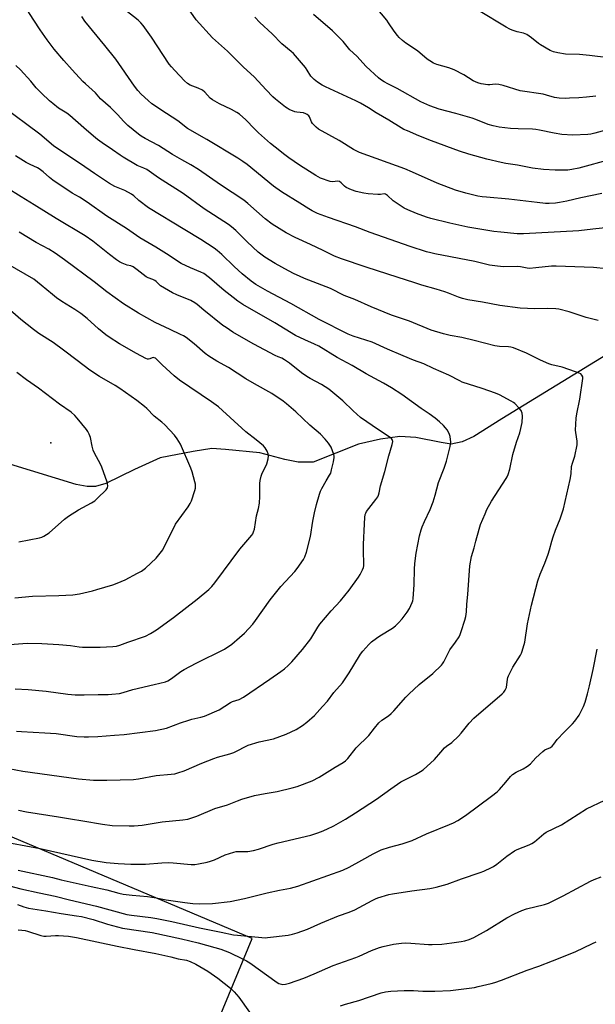
# Model space of a CAD drawing. Units: inches. Extents: x 1213771 to 1219771, y 561455 to 565456.
# Drawn here: x 1218185 to 1218451, y 562349 to 562803 of the extents above; entities that cross this region are included whole.
import ezdxf

# ---------------------------------------------------------------- set-up
doc = ezdxf.new("R2010")
doc.units = ezdxf.units.IN
doc.header["$MEASUREMENT"] = 0
for name, color, linetype in [('CNTRL-Analytical Point', 7, 'Continuous'), ('HYDRO-Single Line Stream', 4, 'Continuous'), ('NTRL-Pasture Land', 2, 'Continuous'), ('Undefined', 1, 'Continuous')]:
    doc.layers.add(name, color=color, linetype=linetype)

msp = doc.modelspace()

# ---------------------------------------------------------------- linework, layer by layer
at = {"layer": 'CNTRL-Analytical Point'}
msp.add_point((1218199.51, 562607.84, 538), dxfattribs=at)
at = {"layer": 'HYDRO-Single Line Stream'}
msp.add_lwpolyline([(1218458.4, 562650.08), (1218407.63, 562619.02), (1218394.81, 562610.81), (1218389.38, 562608.43), (1218384.28, 562607.33), (1218379.65, 562608.03), (1218368.01, 562610.42), (1218360.66, 562610.82), (1218351.71, 562609.66), (1218341.58, 562607.29), (1218320.62, 562599.05), (1218313.7, 562599.03), (1218307.54, 562600.22), (1218295.97, 562603.21), (1218280.15, 562604.77), (1218273.91, 562605.27), (1218265.22, 562603.95), (1218250.07, 562601), (1218238.11, 562595.52), (1218224.97, 562589.1), (1218220.21, 562587.75), (1218216.36, 562587.78), (1218211.23, 562588.73), (1218107.71, 562620.33)], dxfattribs=at)
at = {"layer": 'NTRL-Pasture Land'}
msp.add_polyline3d([(1218789.04, 562321.05, 0), (1218611.78, 562314.02, 0), (1218599.64, 562256.4, 0), (1218517.98, 562226.7, 0), (1218517.12, 562166.39, 0), (1218515.18, 562067.67, 0), (1218512.32, 562057.63, 0), (1218502.58, 562047.36, 0), (1218491.82, 562044.47, 0), (1218438.64, 562041.52, 0), (1218425.61, 562047.78, 0), (1218418.22, 562058.12, 0), (1218412.07, 562089.07, 0), (1218402.52, 562140.86, 0), (1218396.76, 562182.61, 0), (1218344.61, 562233.54, 0), (1218244.16, 562262.65, 0), (1218292.45, 562379.21, 0), (1218134.23, 562445.9, 0), (1218040.39, 562464.44, 0), (1217986.66, 562344.12, 0), (1217898.03, 562323.24, 0), (1217810.66, 562385.99, 0)], dxfattribs=at)
at = {"layer": 'Undefined'}
for points, elevation in [([(1218452.1, 562664.35), (1218446.52, 562665.75), (1218438.72, 562668.26), (1218433.97, 562669.5), (1218432.52, 562669.69), (1218428.96, 562669.84), (1218422.88, 562669.68), (1218416.13, 562670.01), (1218406.69, 562671.28), (1218398.77, 562672.8), (1218391.96, 562673.93), (1218389.49, 562674.46), (1218387.64, 562675.12), (1218383.11, 562676.99), (1218381.42, 562677.59), (1218377.43, 562678.85), (1218370.74, 562680.67), (1218367.07, 562681.8), (1218359.89, 562684.23), (1218345, 562688.88), (1218333.71, 562692.73), (1218330.42, 562694.08), (1218325.25, 562696.63), (1218319.43, 562699.39), (1218312.27, 562702.62), (1218308.19, 562704.72), (1218301.67, 562708.76), (1218298.47, 562711.26), (1218290.48, 562718.38), (1218288.68, 562719.84), (1218277.91, 562726.9), (1218267.73, 562734.07), (1218264.13, 562736.22), (1218260.05, 562738.42), (1218255.67, 562740.94), (1218249.16, 562745.08), (1218243.03, 562748.35), (1218241.24, 562749.44), (1218240.03, 562750.28), (1218235.15, 562754.36), (1218233.14, 562756.3), (1218230.41, 562759.23), (1218227.05, 562762.58), (1218222.46, 562766.53), (1218220.16, 562769.3), (1218215.57, 562773.45), (1218214.34, 562774.67), (1218209.38, 562779.97), (1218205.52, 562784.27), (1218201.13, 562789.5), (1218197.85, 562793.83), (1218194.66, 562798.47), (1218191.75, 562802.96), (1218186.87, 562810.22)], 554), ([(1218458.25, 562707.4), (1218449.62, 562706.41), (1218443.2, 562705.76), (1218417.67, 562704.37), (1218414.78, 562704.36), (1218407.18, 562705.02), (1218404.03, 562705.41), (1218391.92, 562707.44), (1218383.62, 562709.25), (1218374.97, 562711.41), (1218372.92, 562711.99), (1218368.35, 562713.68), (1218364.22, 562715.42), (1218362.61, 562716.19), (1218358.44, 562718.87), (1218357.53, 562719.61), (1218354.95, 562722.01), (1218354.03, 562722.62), (1218353.31, 562722.74), (1218351.63, 562722.48), (1218350.45, 562722.45), (1218345.98, 562722.77), (1218343.92, 562723.03), (1218340.48, 562723.79), (1218338.33, 562724.57), (1218335.77, 562725.77), (1218335.09, 562726.26), (1218333.51, 562727.91), (1218332.72, 562728.43), (1218331.98, 562728.59), (1218329.59, 562728.33), (1218328.48, 562728.48), (1218324, 562730.05), (1218321.77, 562731.2), (1218314.35, 562735.94), (1218309.35, 562739.39), (1218307.46, 562740.78), (1218303.01, 562744.33), (1218300.94, 562746.06), (1218295.4, 562750.96), (1218293.49, 562752.79), (1218289.58, 562756.89), (1218286.58, 562759.46), (1218285.39, 562760.25), (1218282.89, 562761.68), (1218277.37, 562764.28), (1218274.2, 562766.1), (1218273.1, 562766.97), (1218270.62, 562769.66), (1218269.53, 562770.53), (1218267.46, 562771.56), (1218263.86, 562772.96), (1218262.63, 562773.61), (1218261.19, 562774.83), (1218256.7, 562779.66), (1218255.24, 562781.33), (1218254.22, 562782.64), (1218246.03, 562795.02), (1218242.1, 562800.47), (1218241, 562801.74), (1218239.8, 562802.91), (1218234.19, 562807.31)], 558), ([(1218453.83, 562722.91), (1218444.19, 562720.92), (1218437.67, 562719.42), (1218434.33, 562718.75), (1218432.37, 562718.48), (1218429.57, 562718.35), (1218427.88, 562718.39), (1218423.9, 562718.73), (1218410.93, 562720.36), (1218400.64, 562721.19), (1218398.61, 562721.42), (1218396.58, 562721.77), (1218391.04, 562723.01), (1218386.23, 562724.42), (1218377.82, 562727.77), (1218366.45, 562732.82), (1218362.98, 562734.25), (1218341.97, 562741.84), (1218339.19, 562743.27), (1218332.67, 562747.34), (1218323.12, 562752.65), (1218321.93, 562753.53), (1218320.32, 562755.24), (1218319.86, 562755.97), (1218318.85, 562758.32), (1218318.53, 562758.78), (1218317.9, 562759.34), (1218317.2, 562759.73), (1218316.17, 562760.09), (1218313, 562760.43), (1218312.17, 562760.61), (1218309.55, 562761.71), (1218308.55, 562762.25), (1218307.83, 562762.74), (1218303.27, 562766.4), (1218301.99, 562767.6), (1218298.95, 562770.74), (1218293.38, 562776.74), (1218288.5, 562781.19), (1218281.09, 562788.57), (1218278.24, 562791.07), (1218274.19, 562794.78), (1218266.62, 562803.08), (1218261.93, 562809.63)], 560), ([(1218458.42, 562752.89), (1218450.66, 562750.7), (1218448.79, 562750.34), (1218447.33, 562750.19), (1218440.44, 562749.84), (1218435.4, 562750.13), (1218431.88, 562750.69), (1218424.99, 562752.17), (1218423.29, 562752.47), (1218421.88, 562752.58), (1218415.2, 562752.75), (1218411.66, 562752.93), (1218406.39, 562753.55), (1218403.61, 562754.14), (1218401.41, 562754.8), (1218395.62, 562757.09), (1218393.95, 562757.66), (1218386.42, 562759.89), (1218378.81, 562761.9), (1218374.46, 562763.3), (1218370.26, 562765.2), (1218359.32, 562771.31), (1218354.99, 562773.52), (1218353.32, 562774.51), (1218351.67, 562775.58), (1218350.76, 562776.29), (1218345.13, 562781.57), (1218340.81, 562786.28), (1218337.59, 562789.28), (1218334.41, 562793.07), (1218329.54, 562798.01), (1218320.76, 562805.46)], 564), ([(1218456.86, 562785.52), (1218448.14, 562786.6), (1218443.49, 562786.98), (1218437.02, 562787.25), (1218433.56, 562787.81), (1218431.58, 562788.24), (1218430.01, 562788.92), (1218425.5, 562791.46), (1218424.55, 562792.15), (1218421.31, 562794.81), (1218419.13, 562796.29), (1218417.7, 562796.87), (1218414.75, 562797.56), (1218412.37, 562798.31), (1218411.34, 562798.73), (1218409.6, 562799.72), (1218396.84, 562807.42)], 568), ([(1218455.98, 562688.17), (1218450.01, 562688.74), (1218432.67, 562689.43), (1218430.66, 562689.35), (1218423.36, 562688.56), (1218420.46, 562688.37), (1218419.38, 562688.47), (1218416.34, 562689.07), (1218414.95, 562689.26), (1218408.27, 562689.14), (1218404.49, 562689.49), (1218401.91, 562689.83), (1218395.21, 562691.5), (1218376.77, 562695.09), (1218374.89, 562695.52), (1218372.92, 562696.09), (1218365.36, 562698.4), (1218346.85, 562704.98), (1218340.15, 562707.52), (1218327.73, 562711.79), (1218322.56, 562713.77), (1218320.2, 562714.91), (1218318.66, 562715.8), (1218314.52, 562718.49), (1218306.03, 562723.68), (1218302.29, 562726.3), (1218290.21, 562736.23), (1218288.17, 562737.76), (1218285.84, 562739.29), (1218271.59, 562747.87), (1218262.57, 562752.96), (1218258.13, 562756.51), (1218252.95, 562759.76), (1218246.2, 562764.28), (1218244.42, 562765.77), (1218241.2, 562768.7), (1218239.7, 562770.44), (1218238.2, 562772.4), (1218229.55, 562784.92), (1218224.47, 562791.22), (1218215.28, 562802.4), (1218213.78, 562804.53)], 556), ([(1218457.79, 562738.56), (1218443.27, 562734.63), (1218439.97, 562733.93), (1218438.19, 562733.69), (1218432.35, 562733.69), (1218426.83, 562734.02), (1218421.88, 562734.66), (1218414.86, 562735.94), (1218409.47, 562736.76), (1218407.39, 562737.17), (1218400.68, 562738.73), (1218392.43, 562741.15), (1218388.19, 562742.5), (1218375.16, 562747.22), (1218369.3, 562749.52), (1218364.13, 562751.78), (1218362.51, 562752.53), (1218361.28, 562753.21), (1218355.52, 562756.75), (1218349.67, 562760.14), (1218346.21, 562762.41), (1218342.47, 562764.66), (1218340.33, 562765.72), (1218326.24, 562772.07), (1218324.82, 562772.86), (1218322.6, 562774.26), (1218321.03, 562775.45), (1218320.09, 562776.42), (1218319.57, 562777.07), (1218317.87, 562779.87), (1218317.02, 562781.06), (1218311.46, 562787.5), (1218310.42, 562788.48), (1218306.21, 562792.04), (1218301.65, 562796.59), (1218295.98, 562801.79), (1218293.69, 562804.28)], 562), ([(1218181.46, 562423.2), (1218194.56, 562420.73), (1218218.51, 562415.43), (1218225.14, 562414.31), (1218230.63, 562413.8), (1218236.52, 562413.51), (1218243.21, 562413.47), (1218250.78, 562414.1), (1218253.65, 562414.26), (1218256.01, 562414.11), (1218264.29, 562413.37), (1218265.98, 562413.4), (1218267.67, 562413.6), (1218271.62, 562414.43), (1218273.28, 562414.87), (1218275.09, 562415.57), (1218279.99, 562417.86), (1218283.99, 562419.04), (1218285.14, 562419.3), (1218285.98, 562419.39), (1218290.49, 562419.41), (1218293.13, 562419.89), (1218295.44, 562420.47), (1218302.21, 562422.71), (1218304.39, 562423.35), (1218319.54, 562426.96), (1218322.27, 562427.79), (1218324.49, 562428.64), (1218326.95, 562429.68), (1218330.16, 562431.24), (1218335.59, 562434.26), (1218340.2, 562437.18), (1218349.77, 562443.48), (1218356.42, 562448.3), (1218361.04, 562451.47), (1218367.83, 562454.95), (1218370.19, 562456.26), (1218371.42, 562457.07), (1218376.55, 562461.87), (1218379.46, 562465.25), (1218381.27, 562467.13), (1218382.13, 562467.88), (1218384.6, 562469.64), (1218387.72, 562472.6), (1218388.89, 562473.92), (1218392.6, 562478.55), (1218394.73, 562480.93), (1218407.86, 562492.11), (1218408.65, 562492.87), (1218409.27, 562493.73), (1218409.78, 562494.95), (1218410.26, 562498.89), (1218410.43, 562499.62), (1218410.75, 562500.44), (1218412.72, 562504.47), (1218416.24, 562509.89), (1218416.8, 562510.91), (1218417.11, 562511.71), (1218418.23, 562515.93), (1218419.54, 562524.39), (1218421.34, 562533.05), (1218424.33, 562544.19), (1218425.39, 562547.37), (1218427.56, 562552.35), (1218429.07, 562556.52), (1218429.73, 562558.47), (1218430.8, 562562.58), (1218431.42, 562564.54), (1218432.5, 562567.62), (1218434.64, 562572.81), (1218436.09, 562577.45), (1218439.19, 562591.01), (1218439.6, 562593.63), (1218439.84, 562596.93), (1218440.28, 562598.57), (1218441.34, 562601.81), (1218442.36, 562606.96), (1218442.44, 562607.82), (1218442.4, 562608.6), (1218441.79, 562612.63), (1218441.7, 562613.79), (1218441.97, 562619.25), (1218442.26, 562621.26), (1218443.71, 562628.05), (1218445.05, 562637.55), (1218444.98, 562638.33), (1218444.6, 562639.18), (1218444.05, 562639.69), (1218443.34, 562640.07), (1218441.6, 562640.72), (1218435.44, 562642.74), (1218430.72, 562643.89), (1218429.29, 562644.33), (1218425.47, 562646.01), (1218419.06, 562649.21), (1218413.05, 562651.69), (1218411.79, 562652.02), (1218410.74, 562652.18), (1218406.58, 562652.29), (1218404.5, 562652.58), (1218394.83, 562655.16), (1218389.14, 562656.44), (1218383.83, 562657.48), (1218380.72, 562658.17), (1218375.12, 562659.94), (1218365.1, 562663.96), (1218356.71, 562666.83), (1218347.3, 562670.64), (1218339.8, 562673.95), (1218334.98, 562675.92), (1218328.53, 562679.03), (1218316.65, 562683.78), (1218314.23, 562684.84), (1218311.83, 562685.94), (1218309.26, 562687.25), (1218303.07, 562690.59), (1218298.29, 562693.55), (1218295.27, 562695.87), (1218290.18, 562700.64), (1218284.87, 562705.87), (1218282.93, 562707.54), (1218281.57, 562708.59), (1218270.25, 562715.8), (1218260.63, 562722.93), (1218249.23, 562730.1), (1218243.77, 562733.96), (1218242.49, 562734.64), (1218240.11, 562735.48), (1218239.33, 562735.83), (1218232.97, 562739.64), (1218231.47, 562740.59), (1218227.96, 562743.07), (1218223.23, 562746.24), (1218221.03, 562747.84), (1218219.17, 562749.35), (1218214.76, 562753.17), (1218208.28, 562758.97), (1218207, 562759.92), (1218203.11, 562762.35), (1218200.41, 562764.45), (1218198.87, 562765.75), (1218195.29, 562769.2), (1218192.84, 562771.69), (1218190.26, 562774.8), (1218185.53, 562780.03), (1218183.34, 562782.04)], 552), ([(1218184.61, 562438.39), (1218188.27, 562437.69), (1218203.15, 562435.34), (1218208.66, 562434.36), (1218214.34, 562433.49), (1218223.35, 562431.93), (1218227.86, 562431.42), (1218235.71, 562431.2), (1218238, 562431.27), (1218241.68, 562431.52), (1218250.98, 562433.12), (1218260.42, 562433.98), (1218262.69, 562434.31), (1218264.67, 562434.89), (1218266.9, 562435.67), (1218275.16, 562439.19), (1218281.05, 562440.94), (1218285.67, 562442.8), (1218287.61, 562443.46), (1218293.5, 562445.17), (1218298.46, 562446.09), (1218303.96, 562447), (1218310.89, 562448.68), (1218313.15, 562449.4), (1218320.1, 562452.01), (1218323.34, 562453.71), (1218330.7, 562458.25), (1218334.5, 562460.38), (1218335.57, 562461.18), (1218336.53, 562462.25), (1218340.52, 562467.21), (1218346.35, 562472.86), (1218348.88, 562476.32), (1218350.9, 562478.65), (1218352.34, 562479.95), (1218355.34, 562481.94), (1218356.62, 562482.98), (1218357.84, 562484.27), (1218363.33, 562490.5), (1218364.78, 562491.98), (1218369.52, 562496.43), (1218375.79, 562501.41), (1218379.77, 562505.28), (1218380.32, 562505.95), (1218380.91, 562506.89), (1218383.67, 562512.47), (1218386.3, 562515.99), (1218387.94, 562518.47), (1218388.46, 562519.53), (1218388.95, 562520.93), (1218390.6, 562526.04), (1218390.99, 562527.72), (1218391.3, 562529.92), (1218391.53, 562533.52), (1218392.05, 562537.86), (1218392.86, 562551.1), (1218393.72, 562555.48), (1218394.94, 562559.5), (1218395.6, 562562.5), (1218396.06, 562564.18), (1218397.89, 562570.28), (1218399.9, 562575.21), (1218400.76, 562577.1), (1218402.92, 562581.03), (1218409.7, 562591.5), (1218410.13, 562592.28), (1218410.56, 562593.32), (1218411.34, 562595.74), (1218412.75, 562602.52), (1218414.48, 562608.18), (1218415.95, 562612.52), (1218416.5, 562614.5), (1218417.03, 562617.26), (1218417.27, 562620.19), (1218417.07, 562621.56), (1218416.81, 562622.34), (1218416.56, 562622.82), (1218415.67, 562623.93), (1218413.67, 562625.99), (1218413, 562626.52), (1218412.01, 562627.13), (1218406.6, 562630.06), (1218404.7, 562630.84), (1218398.65, 562632.91), (1218389.41, 562635.89), (1218388.22, 562636.45), (1218383.27, 562639.08), (1218376.14, 562642.18), (1218371.69, 562644.29), (1218366.96, 562646.07), (1218362.12, 562648), (1218354.91, 562651.13), (1218347.89, 562654.3), (1218339.04, 562657.15), (1218336.7, 562658.09), (1218323.32, 562664.82), (1218310.35, 562672.21), (1218299.56, 562677.82), (1218294.2, 562680.99), (1218292.03, 562682.53), (1218287.83, 562685.79), (1218284.08, 562689.21), (1218278.5, 562694.73), (1218276.34, 562696.61), (1218274.91, 562697.65), (1218268.74, 562701.76), (1218261.31, 562706.2), (1218244.67, 562716.36), (1218240.14, 562719.71), (1218237.87, 562721.79), (1218236.74, 562722.62), (1218233.63, 562724.26), (1218229.07, 562726.18), (1218226.54, 562727.61), (1218219.71, 562732.11), (1218213.16, 562736.67), (1218206.48, 562741.06), (1218200.79, 562744.99), (1218194.49, 562750.3), (1218177.14, 562763.16)], 550), ([(1218180.21, 562457.64), (1218186.58, 562456.43), (1218212.26, 562452.94), (1218219.25, 562452.29), (1218221.3, 562452.2), (1218225.35, 562452.25), (1218237.69, 562452.62), (1218239.98, 562452.92), (1218248.1, 562454.45), (1218255.15, 562455.04), (1218256.8, 562455.26), (1218258.16, 562455.59), (1218261.1, 562456.63), (1218269.22, 562460.18), (1218274.77, 562462.31), (1218276.46, 562462.86), (1218282.15, 562464.44), (1218284.01, 562465.09), (1218285.53, 562465.74), (1218289.33, 562467.76), (1218290.66, 562468.34), (1218295.73, 562469.91), (1218302.25, 562471.3), (1218308.21, 562473.45), (1218312.7, 562475.72), (1218315.61, 562477.55), (1218317.69, 562479.08), (1218321.18, 562482.08), (1218324.85, 562486.32), (1218327.15, 562488.78), (1218330.13, 562492.68), (1218334.13, 562497.16), (1218337.19, 562501.77), (1218339.32, 562505.33), (1218342.49, 562510.34), (1218343.56, 562511.74), (1218346.24, 562514.84), (1218347.46, 562516.08), (1218349.76, 562517.77), (1218351.44, 562518.88), (1218357.16, 562522.39), (1218358.57, 562523.4), (1218359.97, 562524.8), (1218361.69, 562526.69), (1218363.92, 562529.73), (1218365.04, 562531.42), (1218366.33, 562534.28), (1218366.61, 562535.08), (1218366.79, 562535.92), (1218367.25, 562542.55), (1218367.36, 562549.62), (1218367.47, 562552.25), (1218368.11, 562557.02), (1218369.66, 562565), (1218370.43, 562567.81), (1218370.92, 562569.18), (1218371.95, 562571.6), (1218374.56, 562577.17), (1218375.92, 562580.62), (1218376.91, 562583.74), (1218378.51, 562589.64), (1218381.04, 562596.16), (1218382.09, 562599.44), (1218383.8, 562606.17), (1218384.02, 562607.3), (1218384.06, 562608.17), (1218383.79, 562610.83), (1218383.36, 562612.2), (1218382.41, 562613.95), (1218381.72, 562614.86), (1218380.76, 562615.92), (1218378.85, 562617.61), (1218376.85, 562619.21), (1218374.07, 562621.21), (1218370.41, 562623.68), (1218361.47, 562630.2), (1218356.79, 562633.2), (1218353.1, 562635.41), (1218345.06, 562639.74), (1218338.64, 562643.61), (1218331.75, 562647.28), (1218323.17, 562652.43), (1218321.15, 562653.48), (1218316.69, 562655.4), (1218312.5, 562657.47), (1218302.84, 562663.3), (1218288.17, 562671.73), (1218285.79, 562673.3), (1218283.71, 562674.89), (1218279.6, 562678.17), (1218272.73, 562684.02), (1218270.16, 562685.98), (1218268.81, 562686.71), (1218263.94, 562688.69), (1218259.69, 562690.65), (1218252.96, 562695.05), (1218248, 562698.12), (1218240.69, 562702.46), (1218234.51, 562706.76), (1218225.46, 562712.52), (1218216.38, 562718.9), (1218212.78, 562721.16), (1218209.42, 562723.15), (1218200.47, 562729.15), (1218198.87, 562730.37), (1218195.99, 562732.95), (1218194.14, 562734.38), (1218193.39, 562734.82), (1218189.98, 562736.34), (1218188.21, 562737.29), (1218183.23, 562740.31)], 548), ([(1218183.71, 562474.92), (1218185.97, 562474.65), (1218196.78, 562474.14), (1218202, 562473.78), (1218211.49, 562472.41), (1218214.87, 562472.2), (1218216.86, 562472.2), (1218221.16, 562472.42), (1218228.88, 562472.97), (1218233.34, 562473.41), (1218247.8, 562475.21), (1218252.85, 562476.31), (1218259.32, 562478.65), (1218263.24, 562479.97), (1218264.65, 562480.37), (1218268.84, 562481.28), (1218270.47, 562481.8), (1218277.21, 562484.78), (1218282.46, 562488.08), (1218283.42, 562488.49), (1218286.5, 562489.56), (1218288.52, 562490.62), (1218300.54, 562498.81), (1218305.67, 562502.41), (1218307.37, 562503.64), (1218309.13, 562505.16), (1218310.78, 562506.8), (1218315.69, 562512.55), (1218319.46, 562517.52), (1218322.75, 562522.83), (1218323.74, 562524.26), (1218328.92, 562530.36), (1218333.29, 562535.06), (1218337.15, 562539.99), (1218341.57, 562545.87), (1218342.34, 562547.13), (1218343.42, 562549.28), (1218343.84, 562550.38), (1218343.99, 562551.16), (1218344.04, 562552.54), (1218343.81, 562557.39), (1218343.85, 562560.95), (1218344.23, 562570.58), (1218344.45, 562573.45), (1218344.67, 562574.86), (1218344.89, 562575.5), (1218345.27, 562576.2), (1218349.59, 562581.82), (1218350.4, 562583.04), (1218350.72, 562583.76), (1218351.02, 562584.84), (1218351.67, 562588.03), (1218353.73, 562594.71), (1218355.45, 562601.94), (1218357.1, 562607.08), (1218357.32, 562608.51), (1218357.27, 562609.05), (1218357.08, 562609.51), (1218356.78, 562609.89), (1218356.16, 562610.41), (1218350.77, 562613.83), (1218342.43, 562619.66), (1218339.08, 562622.59), (1218334.23, 562627.31), (1218327.86, 562632.58), (1218324.41, 562634.8), (1218319.2, 562637.6), (1218317.68, 562638.53), (1218315.25, 562640.26), (1218309.71, 562644.64), (1218307.41, 562646.26), (1218306.21, 562646.96), (1218304.42, 562647.62), (1218303.11, 562648.24), (1218293.25, 562653.45), (1218289.67, 562655.43), (1218283.58, 562659), (1218280.39, 562661.08), (1218278.96, 562662.1), (1218270.21, 562669.15), (1218267.13, 562671.74), (1218266.01, 562672.56), (1218264.1, 562673.61), (1218257.63, 562676.21), (1218255.75, 562677.08), (1218250.21, 562680.37), (1218249.55, 562680.91), (1218248.17, 562682.31), (1218247.51, 562682.79), (1218246.56, 562683.28), (1218244.53, 562683.99), (1218243.56, 562684.54), (1218239.44, 562687.71), (1218237.51, 562689.03), (1218236.51, 562689.51), (1218234.82, 562689.88), (1218234.04, 562690.13), (1218232.51, 562690.8), (1218231.29, 562691.45), (1218229.92, 562692.38), (1218226.64, 562694.83), (1218218.97, 562700.86), (1218215.37, 562703.42), (1218202.05, 562711.44), (1218191.92, 562717.71), (1218185.79, 562721.34), (1218178.91, 562725.67)], 546), ([(1218183.02, 562494.47), (1218189.02, 562494.11), (1218197.32, 562493.37), (1218207.45, 562491.97), (1218210.75, 562491.71), (1218214.93, 562491.62), (1218221.33, 562491.82), (1218226.01, 562491.76), (1218227.75, 562491.89), (1218231.25, 562492.3), (1218232.92, 562492.65), (1218237.4, 562494.17), (1218247.22, 562496.35), (1218252.44, 562497.67), (1218253.49, 562498.14), (1218255.22, 562499.16), (1218259.58, 562502.43), (1218261.05, 562503.36), (1218266.56, 562506.2), (1218279.64, 562512.72), (1218283.06, 562515.05), (1218286.58, 562518.02), (1218288.94, 562520.15), (1218292.74, 562524.26), (1218294, 562525.91), (1218300.73, 562535.44), (1218301.96, 562537.06), (1218305.67, 562541.61), (1218312.16, 562548.6), (1218313.28, 562549.96), (1218316.13, 562554.03), (1218316.77, 562555.3), (1218317.59, 562557.41), (1218319.42, 562564.61), (1218320.43, 562571.81), (1218321.17, 562575.6), (1218322.13, 562579.4), (1218323.47, 562584.22), (1218323.92, 562585.61), (1218324.53, 562586.9), (1218326.54, 562590.35), (1218328.19, 562592.95), (1218328.71, 562593.97), (1218329.13, 562595.39), (1218330.01, 562599.15), (1218330.35, 562601.17), (1218330.31, 562601.74), (1218330.11, 562602.58), (1218328.84, 562605.9), (1218327.65, 562607.8), (1218326.21, 562609.56), (1218324.01, 562611.85), (1218319.06, 562616.08), (1218312.65, 562622.13), (1218308.37, 562625.83), (1218306.75, 562627.07), (1218301.49, 562630.67), (1218293.49, 562635.06), (1218289.47, 562637.4), (1218281.47, 562642.65), (1218276.14, 562645.62), (1218272.49, 562647.93), (1218270.84, 562649.11), (1218265.68, 562653.5), (1218261.92, 562656.42), (1218260.71, 562657.26), (1218259.41, 562657.95), (1218254.61, 562660.22), (1218247.69, 562663.39), (1218240.01, 562667.77), (1218233.03, 562672.03), (1218225.37, 562677.61), (1218219.53, 562682.12), (1218205.86, 562692.3), (1218201.56, 562695.36), (1218198.57, 562697.22), (1218192.71, 562700.26), (1218184.89, 562705.05)], 544), ([(1218176.79, 562514.53), (1218186.65, 562515.36), (1218188.98, 562515.48), (1218195.37, 562515.34), (1218203.28, 562514.92), (1218208.56, 562514.41), (1218212.65, 562513.79), (1218214.23, 562513.67), (1218222.32, 562513.7), (1218228.14, 562513.93), (1218229.87, 562514.09), (1218231.43, 562514.52), (1218235.14, 562515.94), (1218243.21, 562518.75), (1218245.61, 562519.87), (1218248.31, 562521.56), (1218256.18, 562527.32), (1218267.02, 562535.7), (1218272.43, 562540.16), (1218273.81, 562541.58), (1218275.28, 562543.29), (1218286.79, 562558.83), (1218292.27, 562565.27), (1218292.72, 562565.99), (1218293.08, 562566.77), (1218293.48, 562568.14), (1218294.51, 562574.16), (1218295.37, 562577.56), (1218295.84, 562580), (1218296.01, 562583.19), (1218296.04, 562589.1), (1218296.2, 562590.54), (1218296.68, 562592.48), (1218297.12, 562593.84), (1218298.75, 562597.14), (1218299.18, 562598.22), (1218299.8, 562600.53), (1218300.02, 562601.97), (1218299.88, 562602.78), (1218299.3, 562604.08), (1218298.44, 562605.58), (1218297.7, 562606.46), (1218294.24, 562609.28), (1218289.51, 562612.94), (1218276.87, 562624.48), (1218273.65, 562626.88), (1218258.89, 562636.88), (1218256.49, 562638.86), (1218250.9, 562643.81), (1218247.82, 562646.9), (1218247.29, 562647.17), (1218246.79, 562647.23), (1218246.3, 562647.14), (1218245.16, 562646.69), (1218244.55, 562646.54), (1218244.1, 562646.56), (1218243.31, 562646.82), (1218239.15, 562649.09), (1218231.22, 562653.61), (1218226.4, 562656.71), (1218225, 562657.76), (1218221.57, 562660.55), (1218216.37, 562665.21), (1218213.45, 562667.56), (1218210.63, 562669.43), (1218204.58, 562673.14), (1218202.15, 562674.83), (1218200.26, 562676.26), (1218195.08, 562680.64), (1218191.64, 562683.36), (1218179.7, 562690.35)], 542), ([(1218182.9, 562536.4), (1218191.04, 562537.16), (1218203.16, 562537.48), (1218209.67, 562537.75), (1218212.78, 562538.31), (1218218.79, 562539.67), (1218220.8, 562540.19), (1218228.18, 562542.42), (1218230.13, 562543.1), (1218233.86, 562544.76), (1218239.57, 562547.73), (1218241.35, 562548.76), (1218243.28, 562550.13), (1218248.19, 562554.71), (1218250.04, 562556.92), (1218251.18, 562558.58), (1218257.12, 562570.41), (1218262.89, 562578.36), (1218263.88, 562579.84), (1218264.46, 562581.16), (1218266, 562585.87), (1218266.28, 562586.99), (1218266.37, 562588.03), (1218266.32, 562588.78), (1218266.07, 562589.93), (1218264.75, 562594.47), (1218264.18, 562596.15), (1218259.32, 562607.24), (1218258.66, 562608.54), (1218257.91, 562609.8), (1218256.65, 562611.38), (1218252.09, 562616.24), (1218250.75, 562617.4), (1218247.23, 562620.13), (1218243.84, 562623.72), (1218242.77, 562624.73), (1218239.18, 562627.41), (1218231.36, 562632.98), (1218229.16, 562634.36), (1218221.93, 562638.51), (1218217.48, 562641.49), (1218211.66, 562645.84), (1218205.36, 562650.71), (1218200.61, 562654.22), (1218194.08, 562658.41), (1218191.51, 562660.17), (1218185.72, 562664.82), (1218178.46, 562671.05)], 540), ([(1218184.76, 562562.26), (1218194.33, 562564.02), (1218195.44, 562564.4), (1218196.24, 562564.78), (1218198.74, 562566.38), (1218205.85, 562572.67), (1218207.69, 562574.07), (1218212.32, 562577.03), (1218218.34, 562580.23), (1218219.81, 562581.17), (1218221.14, 562582.38), (1218225.02, 562586.15), (1218225.62, 562587.08), (1218225.83, 562588.1), (1218225.76, 562588.91), (1218225.54, 562589.72), (1218223.13, 562596.71), (1218222.49, 562598.03), (1218219.68, 562603.16), (1218219.07, 562604.46), (1218218.56, 562606.41), (1218217.8, 562610.4), (1218217.25, 562611.94), (1218216.61, 562613.1), (1218215.94, 562614.05), (1218211.77, 562619.28), (1218210.64, 562620.55), (1218208.98, 562621.97), (1218203.52, 562625.72), (1218193.79, 562633.13), (1218188.31, 562636.9), (1218183.78, 562640.32)], 538), ([(1218184.49, 562410.7), (1218200.35, 562407.37), (1218204.25, 562406.36), (1218218.11, 562403.16), (1218225.39, 562401.62), (1218230.88, 562400.06), (1218232.92, 562399.67), (1218237.01, 562399.14), (1218244.15, 562398.54), (1218248.2, 562397.91), (1218252.75, 562396.99), (1218261.38, 562395.78), (1218265.13, 562395.39), (1218268.33, 562395.16), (1218274.16, 562395.3), (1218282.23, 562396.28), (1218288.86, 562397.62), (1218299.36, 562400.32), (1218305.1, 562401.55), (1218310.18, 562402.51), (1218313.54, 562403.41), (1218334.32, 562410.78), (1218337.2, 562412.09), (1218343.09, 562415.32), (1218348.28, 562418.34), (1218351.94, 562420.14), (1218355.77, 562421.43), (1218361.62, 562422.93), (1218366.28, 562424.5), (1218372.95, 562427.44), (1218383.56, 562431.84), (1218385.37, 562432.66), (1218387.39, 562433.72), (1218390.91, 562435.97), (1218402.96, 562444.94), (1218405.48, 562446.92), (1218406.54, 562447.9), (1218409.59, 562451.36), (1218411.72, 562454.03), (1218412.55, 562454.81), (1218414.21, 562455.96), (1218417.57, 562457.49), (1218419.52, 562458.71), (1218420.86, 562459.78), (1218423.29, 562462.55), (1218426.61, 562465.56), (1218427.57, 562466.22), (1218430.17, 562467.39), (1218430.97, 562467.98), (1218431.71, 562468.81), (1218433.22, 562470.97), (1218433.95, 562471.86), (1218435.72, 562473.72), (1218440.28, 562478.25), (1218441.41, 562479.55), (1218443.41, 562482.32), (1218445.4, 562486.31), (1218446.12, 562488.2), (1218447.27, 562492.04), (1218448.2, 562495.81), (1218449.89, 562503.37), (1218451.73, 562512.64)], 554), ([(1218175.71, 562404.7), (1218185.68, 562402.17), (1218194.12, 562400.34), (1218201.59, 562398.82), (1218208.16, 562397.11), (1218220.63, 562394.19), (1218234.55, 562390.32), (1218236.78, 562389.93), (1218245.76, 562388.9), (1218248.39, 562388.47), (1218255.37, 562387.1), (1218268.16, 562384.07), (1218278.15, 562382.22), (1218283.9, 562380.93), (1218285.63, 562380.71), (1218296.97, 562379.66), (1218298.43, 562379.6), (1218299.6, 562379.67), (1218309, 562380.83), (1218311.04, 562381.17), (1218313.25, 562381.79), (1218318.05, 562383.53), (1218324.16, 562386.27), (1218332.36, 562389.68), (1218337.17, 562391.37), (1218339.76, 562392.39), (1218347.81, 562396.78), (1218349.4, 562397.57), (1218350.48, 562397.98), (1218355.45, 562399.46), (1218357.14, 562399.86), (1218366.08, 562401.22), (1218374.37, 562402.3), (1218375.99, 562402.58), (1218377.41, 562402.93), (1218382.5, 562404.36), (1218389.05, 562406.78), (1218397.73, 562409.64), (1218399.38, 562410.3), (1218402.86, 562411.93), (1218403.87, 562412.5), (1218405.31, 562413.46), (1218409.91, 562417.18), (1218413.51, 562419.69), (1218414.75, 562420.3), (1218420.28, 562422.46), (1218421.57, 562423.07), (1218422.69, 562423.85), (1218427, 562427.44), (1218428.19, 562428.28), (1218435.22, 562431.6), (1218446.8, 562438.97), (1218455.13, 562443)], 556), ([(1218184.09, 562394.93), (1218187.13, 562393.81), (1218189.31, 562393.28), (1218197.23, 562391.98), (1218204.25, 562390.69), (1218211.45, 562389.73), (1218213.76, 562389.31), (1218219.08, 562387.96), (1218225.76, 562385.83), (1218232.58, 562384.05), (1218246.29, 562382.05), (1218259.9, 562379.12), (1218267.52, 562377.27), (1218275.2, 562375.14), (1218278.02, 562374.24), (1218282.01, 562372.7), (1218288.03, 562369.89), (1218289.88, 562368.94), (1218291.39, 562368.01), (1218304.02, 562358.93), (1218304.78, 562358.52), (1218305.3, 562358.32), (1218306.67, 562358.07), (1218307.8, 562358.15), (1218309.75, 562358.62), (1218316.24, 562360.94), (1218321.08, 562362.93), (1218329.87, 562366.73), (1218340.22, 562370.45), (1218341.81, 562371.1), (1218347.45, 562373.65), (1218351.27, 562375.1), (1218352.96, 562375.6), (1218357.64, 562376.57), (1218361.41, 562377.04), (1218363.14, 562377.18), (1218365.7, 562377.12), (1218373.84, 562376.38), (1218375.59, 562376.41), (1218380.03, 562376.67), (1218384.55, 562377.18), (1218388.91, 562377.87), (1218390.64, 562378.2), (1218392.58, 562378.79), (1218394.73, 562379.69), (1218400.66, 562382.92), (1218409.97, 562388.73), (1218413.44, 562390.66), (1218416.88, 562392.11), (1218419.03, 562392.9), (1218427.31, 562394.97), (1218429.13, 562395.57), (1218435.92, 562398.95), (1218448.61, 562405.7), (1218450.22, 562406.41), (1218453.49, 562407.66)], 558), ([(1218184.4, 562383.15), (1218186.16, 562383.11), (1218187.63, 562382.92), (1218188.79, 562382.67), (1218194.92, 562380.65), (1218196.34, 562380.32), (1218197.45, 562380.28), (1218201.73, 562380.57), (1218203.14, 562380.58), (1218207.62, 562380.24), (1218211.39, 562379.73), (1218230.14, 562375.71), (1218238.05, 562374.12), (1218248.03, 562372.26), (1218254.88, 562370.71), (1218258.23, 562369.81), (1218262.15, 562369.15), (1218263.77, 562368.64), (1218266.38, 562367.41), (1218271.92, 562364.22), (1218276.56, 562360.99), (1218282.46, 562356.37), (1218284.22, 562354.67), (1218286.36, 562352.13), (1218291.17, 562345.25)], 560), ([(1218333.18, 562348.17), (1218335.49, 562348.91), (1218341.73, 562350.56), (1218351.99, 562354.12), (1218353.92, 562354.63), (1218356.41, 562355), (1218362.62, 562355.24), (1218366.9, 562355.17), (1218371.23, 562354.98), (1218376.76, 562354.93), (1218383.94, 562355.28), (1218387.67, 562355.62), (1218395.04, 562356.65), (1218396.77, 562357), (1218402.73, 562358.45), (1218404.44, 562358.94), (1218407.55, 562360), (1218419.39, 562364.63), (1218424.81, 562366.52), (1218431.08, 562368.9), (1218441.44, 562373.08), (1218449.53, 562376.99), (1218451.14, 562377.64)], 560)]:
    msp.add_lwpolyline(points, dxfattribs=dict(at, elevation=elevation))
msp.add_polyline3d([(1218451.07, 562767.87, 566), (1218446.73, 562767.34, 566), (1218443.17, 562767.02, 566), (1218438.86, 562766.84, 566), (1218437.12, 562766.83, 566), (1218434.18, 562766.95, 566), (1218433.03, 562767.07, 566), (1218431.97, 562767.29, 566), (1218428.22, 562768.35, 566), (1218426.77, 562768.68, 566), (1218416.16, 562770.35, 566), (1218408.31, 562772.71, 566), (1218406.33, 562773.17, 566), (1218404.65, 562773.34, 566), (1218402.13, 562773.08, 566), (1218401.27, 562773.09, 566), (1218398.17, 562773.58, 566), (1218396.52, 562773.99, 566), (1218394.44, 562774.94, 566), (1218390.14, 562777.65, 566), (1218385.63, 562779.98, 566), (1218383.14, 562780.83, 566), (1218377.6, 562782.42, 566), (1218376.06, 562783.09, 566), (1218374.38, 562784.13, 566), (1218373.22, 562784.96, 566), (1218368.8, 562788.81, 566), (1218363.43, 562792.35, 566), (1218361.83, 562793.58, 566), (1218360.33, 562794.93, 566), (1218359.54, 562795.77, 566), (1218357.99, 562797.88, 566), (1218355.43, 562801.72, 566), (1218354.56, 562802.88, 566), (1218347.24, 562811.66, 566)], dxfattribs=at)

doc.saveas('drawing.dxf')
